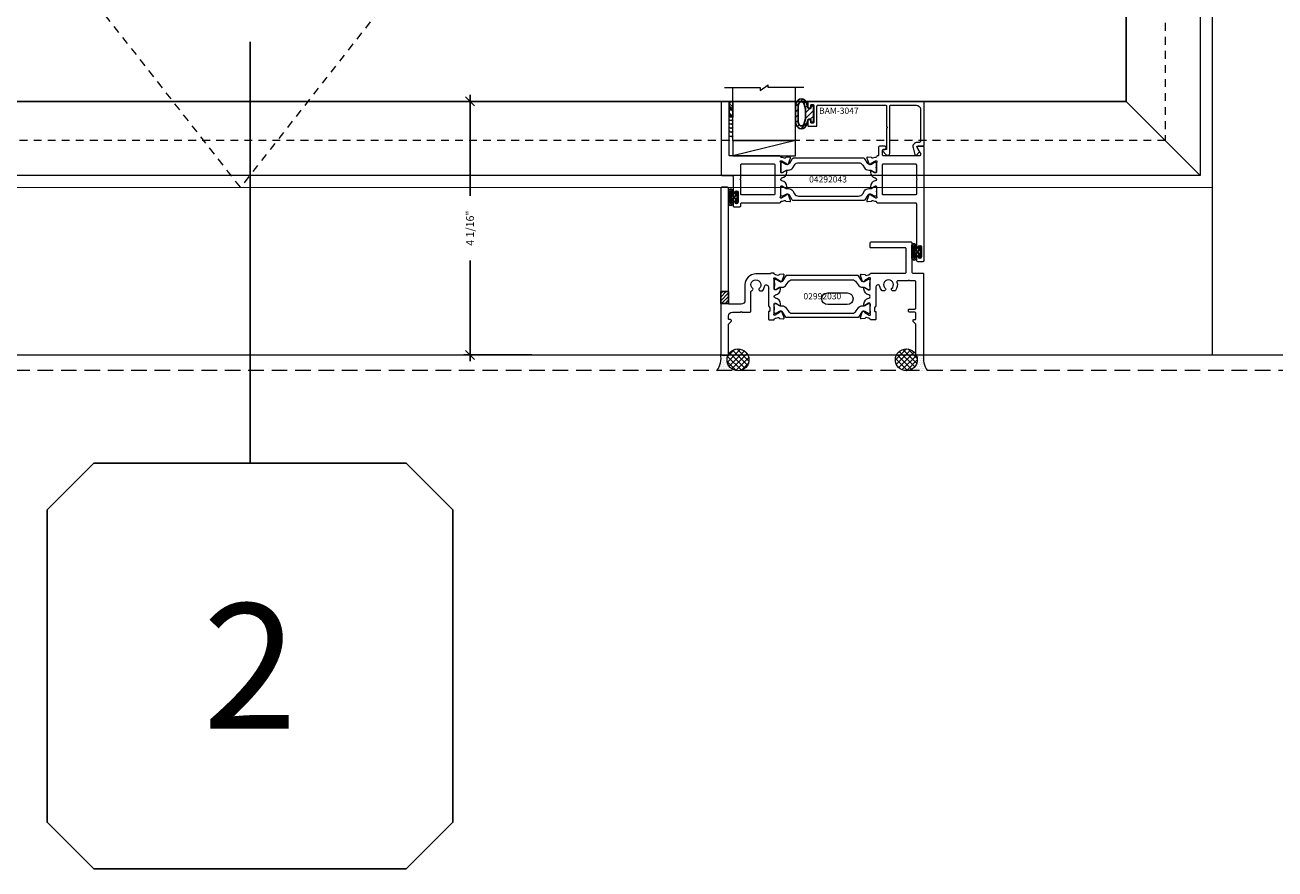
# Model space of a CAD drawing. Units: inches. Extents: x -89 to 1074, y -169 to 158.
# Drawn here: x 396 to 416, y -43 to -29 of the extents above; entities that cross this region are included whole.
import ezdxf
from ezdxf.enums import TextEntityAlignment as Align

# ---------------------------------------------------------------- set-up
doc = ezdxf.new("R2010")
doc.units = ezdxf.units.IN
doc.header["$MEASUREMENT"] = 0
doc.set_wipeout_variables(frame=1)
doc.linetypes.add('HIDDEN', pattern=[0.375, 0.25, -0.125])
doc.linetypes.add('HIDDEN2', pattern=[0.1875, 0.125, -0.0625])
doc.layers.get('0').update_dxf_attribs({"linetype": 'CONTINUOUS', "lineweight": 30})
doc.layers.get('DEFPOINTS').update_dxf_attribs({"linetype": 'CONTINUOUS'})
for name, color, linetype, lineweight in [('BLOCKING', 3, 'CONTINUOUS', 13), ('DETAIL DIMS', 142, 'CONTINUOUS', 25), ('Die#', 230, 'CONTINUOUS', 15), ('DLO', 6, 'CONTINUOUS', 25), ('ELEVATION', 100, 'CONTINUOUS', 15), ('EXTRUDED VINYL', 250, 'CONTINUOUS', 25), ('Extrusions', 170, 'CONTINUOUS', 20), ('Glazing', 82, 'CONTINUOUS', 13), ('GRID', 20, 'CONTINUOUS', 13), ('HATCH', 15, 'CONTINUOUS', 13), ('Insulbar', 3, 'CONTINUOUS', 15), ('R.O.', 10, 'HIDDEN', 13), ('SEALANT', 5, 'CONTINUOUS', 15)]:
    doc.layers.add(name, color=color, linetype=linetype, lineweight=lineweight)
doc.layers.add('CALLOUTS', color=7, linetype='CONTINUOUS')
doc.layers.add('GLASS-ELEVATIONS', color=4, linetype='HIDDEN2', lineweight=18, plot=False)
doc.styles.add('PART ID', font='arial.ttf')
doc.styles.add('ROMANS', font='ROMANS.SHX')
doc.dimstyles.new('BOYD-DETAILS', dxfattribs={"dimscale": 2.66667, "dimtxt": 0.0625, "dimasz": 0.0703125, "dimexe": 0.05078125, "dimexo": 0.05078125, "dimgap": 0.0625, "dimtad": 1, "dimdec": 5, "dimzin": 0, "dimdsep": 46, "dimlunit": 5, "dimtxsty": 'ROMANS', "dimblk": 'OBLIQUE', "dimcen": 0.09, "dimdle": 0.05078125, "dimclrd": 256, "dimclre": 256, "dimclrt": 256, "dimadec": 0, "dimazin": 0, "dimtfac": 1, "dimtdec": 5, "dimtmove": 1, "dimatfit": 2, "dimfxl": 1, "dimfrac": 2, "dimtolj": 1, "dimtzin": 0, "dimlwd": -1, "dimlwe": -1, "dimarcsym": 0})
pattern_1 = [(45, (81.60901946068952, -113.734059178789), (-0.04419417382415922, 0.04419417382415922), []), (135, (81.60901946068952, -113.734059178789), (-0.04419417382415922, -0.04419417382415922), [])]
pattern_2 = [(0, (81.58033144565889, -113.734059178789), (0.015625, 0.03125), [0, -0.03125])]
pattern_3 = [(45, (-5046.200786358063, 2417.750696947688), (-0.04419417382415922, 0.04419417382415922), [])]

# ---------------------------------------------------------------- blocks, each defined once
blk = doc.blocks.new('*U82')
at = {"linetype": 'Continuous'}
blk.add_wipeout([(-3.249987699453374, -4.000000000000172), (-2.4999876994533734, -3.2500000000001705), (2.4999876994535537, -3.2500000000001723), (3.249987699453554, -4.000000000000172), (3.249987699453554, -8.999975398907432), (2.4999876994535537, -9.749975398907432), (-2.4999876994533734, -9.749975398907434), (-3.249987699453374, -8.999975398907434)], dxfattribs=at)
at = {"layer": 'CALLOUTS', "linetype": 'Continuous'}
blk.add_line((-1.64947420801452e-15, 3.5), (1.77635683940025e-15, -3.25), dxfattribs=at)
blk.add_lwpolyline([(-2.499987699453374, -9.749975398907434), (2.499987699453554, -9.749975398907434), (3.249987699453554, -8.999975398907434), (3.249987699453554, -4.000000000000174), (2.499987699453554, -3.250000000000174), (-2.499987699453374, -3.250000000000173), (-3.249987699453374, -4.000000000000173), (-3.249987699453374, -8.999975398907434)], close=True, dxfattribs=at)
at = {"layer": 'CALLOUTS', "style": 'ROMANS', "flags": 8}
blk.add_attdef('VIEWNUMBER', text='', height=2, dxfattribs=at).set_placement((9.059419880941277e-14, -6.499987699453804), align=Align.MIDDLE_CENTER)
blk = doc.blocks.new('_Oblique')
at = {"color": 0, "linetype": 'ByBlock', "lineweight": -2}
blk.add_line((-0.5, -0.5), (0.5, 0.5), dxfattribs=at)
blk = doc.blocks.new('*D214')
at = {"layer": 'DEFPOINTS', "color": 0, "transparency": 16777216}
for p in [(404.6803647400822, -30.58500731743858), (403.5906681596975, -34.64700731743825), (404.6802862621186, -34.64700731743825)]:
    blk.add_point(p, dxfattribs=at)
at = {"layer": 'DETAIL DIMS', "transparency": 16777216}
for p, q in [((404.5788022400822, -30.58500731743858), (403.4891056596975, -30.58500731743858)), ((403.5906681596975, -30.48344481743858), (403.5906681596975, -32.09815017458127)), ((403.5906681596975, -34.74856981743825), (403.5906681596975, -33.13386446029556)), ((404.5787237621186, -34.64700731743825), (403.4891056596975, -34.64700731743825))]:
    blk.add_line(p, q, dxfattribs=at)
at = {"layer": 'DETAIL DIMS', "transparency": 16777216, "xscale": 0.140625, "yscale": 0.140625, "zscale": 0.140625}
for p, rotation in [((403.5906681596975, -30.58500731743858), 90), ((403.5906681596975, -34.64700731743825), 270)]:
    blk.add_blockref('_Oblique', p, dxfattribs=dict(at, rotation=rotation))
at = {"layer": 'DETAIL DIMS', "transparency": 16777216, "insert": (403.5906681596974, -32.61600731743852), "char_height": 0.125, "attachment_point": 5, "rotation": 90, "style": 'ROMANS'}
blk.add_mtext('\\A1;4 1/16"', dxfattribs=at)
blk = doc.blocks.new('120-1067 CPI-9146-BL MIN')
at = {"layer": 'EXTRUDED VINYL'}
blk.add_lwpolyline([(0.1372056846907916, 0.09877383900940243, 0.8644708833475226), (0.06500005976905715, 0.09880650063184579), (0.06500006964933325, 0.01454558014393355, -0.4137369083805348), (0.06300332516030971, 0.0125455826265808), (0.03499999999999659, 0.01249999999997441, -0.414213562373095), (0.02499999999997726, 0.02249999999999373), (0.02499999999997726, 0.0835000000000008, 0.414213562373095), (0.01499999999998636, 0.0934999999999917), (0.009999999999990905, 0.0934999999999917, 0.414213562373095), (0, 0.0835000000000008), (0, -0.08350000000000081, 0.414213562373095), (0.009999999999990905, -0.09350000000002014), (0.01499999999998636, -0.09350000000002014, 0.414213562373095), (0.02499999999997726, -0.08350000000000081), (0.02499999999997726, -0.02250000000002218, -0.414213562373095), (0.03499999999999659, -0.01250000000000286), (0.06299681414053065, -0.01245442797175868, -0.4146904259866014), (0.06500006965150712, -0.01445442548911145), (0.06500005976905715, -0.0988065013387833, 0.8644708833398944), (0.1372056846908058, -0.09877383830300354), (0.1372056846908058, 0.09902016760354695)], format="xyb", dxfattribs=at)
blk.add_lwpolyline([(0.1112056846908058, -0.09631522186264374), (0.1112056846908058, 0.09631522223379421, 0.7598057399476624), (0.091000075381175, 0.09633243968509353), (0.09100005991576482, -0.09633238463989943, 0.7598079034331136)], format="xyb", close=True, dxfattribs=at)
blk = doc.blocks.new('BAM-3047')
at = {"layer": 'Extrusions'}
blk.add_lwpolyline([(1.863, 0.1598725830020555), (1.862999999999999, 0.8488725830020627, 0.4142135623730929), (1.848000000000013, 0.8638725830020633), (0.01499999999998636, 0.8638725830020624, 0.4142135623733692), (0, 0.8488725830020476), (0, 0.7763725830020567, 0.9999999999999999), (0.04500000000001592, 0.7763725830020567), (0.04500000000001592, 0.7988725830020647, -0.414213562373095), (0.06000000000000227, 0.813872583002051), (0.07999999999998408, 0.813872583002051, -0.4142135623739275), (0.09500000000002728, 0.7988725830020149), (0.09500000000002728, 0.5288725830020544, -0.4142135623733681), (0.07999999999998408, 0.5138725830020681), (0.06000000000000227, 0.5138725830020681, -0.414213562373095), (0.04500000000001592, 0.5288725830020544), (0.04500000000001592, 0.5513725830020624, 0.9999999999999999), (0, 0.5513725830020624), (0, 0.4788725830020715, 0.4142135623739275), (0.01499999999997925, 0.4638725830020567), (0.1299999999999955, 0.4638725830020567, 0.41421356237281), (0.1449999999999818, 0.4788725830020715), (0.1449999999999818, 0.7868725830020642, -0.4142135623730958), (0.160000000000025, 0.8018725830020506), (1.245978439999987, 0.8018725830020514, -0.4142135623730995), (1.260978439999973, 0.7868725830020651), (1.260978439999974, 0.4558725830020567, -0.9999999999999999), (1.260978439999974, 0.4358725830020571), (1.260978439999974, 0.1048725830020487, -0.4142135623730973), (1.245978439999988, 0.08987258300206236), (1.208478440000022, 0.08987258300206236, 0.6681786379174066), (1.197871838282197, 0.06426598128425098), (1.253058129783255, 0.009079689783220601, 0.1989123673797291), (1.27497844000004, 0), (1.279978439999979, 0, 0.4142135623729607), (1.310978439999985, 0.0309999999999917), (1.310978439999985, 0.7868725830020651, -0.4142135623730997), (1.325978440000028, 0.8018725830020514), (1.739000000000032, 0.8018725830020514, -0.4142135623730945), (1.801000000000044, 0.7398725830020538), (1.801000000000045, 0.2218725830020674, -0.414213562373095), (1.786000000000058, 0.2068725830020526), (1.751856406460604, 0.2068725830020526, 0.4931454260314166), (1.68424159862036, 0.1187552498449094), (1.713082989338659, 0.01111771432346131, 0.3394542588633425), (1.727571876732974, 0), (1.728237604307083, 0, 0.1989123673797309), (1.738844206024851, 0.00439339828228924), (1.781589219412751, 0.04713841167016142, 0.3394542588634821), (1.783972998751722, 0.0652450133879654), (1.744928203230359, 0.1328725830020687, -0.5773502691909451), (1.751856406460604, 0.1448725830020692), (1.848000000000013, 0.1448725830020692, 0.414213562373095)], format="xyb", close=True, dxfattribs=at)
at = {"layer": 'Die#', "style": 'PART ID', "flags": 8}
blk.add_attdef('BAM-3047', (1.319051550797758, 0.7100700704127574), '', height=0.07, dxfattribs=at)
blk = doc.blocks.new('A$C84548692')
at = {"layer": 'EXTRUDED VINYL', "linetype": 'Continuous'}
h = blk.add_hatch(dxfattribs=at)
h.set_pattern_fill('AR-RSHKE', color=256, scale=0.006999999999999999, angle=45, style=0)
h.set_pattern_definition([(45, (0, -0.125), (0.06682159082212877, 0.1856155300614687), [0.042, -0.035, 0.04899999999999999, -0.021, 0.063, -0.028]), (45, (0.02722361107568361, -0.09282664145601416), (0.06682159082212877, 0.1856155300614687), [0.035, -0.133, 0.028, -0.042]), (45, (0.0928077650307344, -0.03961685617173316), (0.06682159082212877, 0.1856155300614687), [0.021, -0.217]), (135, (0, -0.125), (-0.1014698231002696, 0.01732411613907042), [0.08049999999999999, -0.2554999999999999]), (135, (0.02969848480983472, -0.09530151519015817), (-0.1014698231002696, 0.01732411613907042), [0.07874999999999999, -0.25725]), (135, (0.05444722215136366, -0.07055277784863279), (-0.1014698231002696, 0.01732411613907042), [0.0735, -0.2625]), (135, (0.0928077650307344, -0.03961685617173316), (-0.1014698231002696, 0.01732411613907042), [0.08049999999999999, -0.2554999999999999]), (135, (0.1076570074356518, -0.02476761376681225), (-0.1014698231002696, 0.01732411613907042), [0.08049999999999999, -0.2554999999999999]), (135, (0.1484924240491736, 0.02349242404918073), (-0.1014698231002696, 0.01732411613907042), [0.07699999999999999, -0.259])])
h.paths.add_polyline_path([(0.06200000000000117, -0.125), (0.06200000000000117, 0.125), (0, 0.125), (0, -0.125)])
blk.add_lwpolyline([(0, -0.125), (0.06200000000000117, -0.125), (0.06200000000000117, 0.125), (0, 0.125)], close=True, dxfattribs=at)
blk = doc.blocks.new('1 IN  GLAZING')
at = {"layer": 'Glazing'}
for p, q in [((-0.0733818975609779, 1.094651824117818), (0.498835881749244, 1.094651824117818)), ((0.06249999999997158, 0.25), (0.06249999999997158, 1.094651824117818)), ((0.498835881749244, 1.05002722721764), (0.6271641182506755, 1.139276421017939)), ((0.498835881749244, 1.094651824117818), (0.498835881749244, 1.05002722721764)), ((0.6271641182506755, 1.094651824117818), (0.6271641182506755, 1.139276421017939)), ((1.198381897560893, 1.094651824117818), (0.6271641182506755, 1.094651824117818)), ((1.061499999999967, 0.25), (1.061499999999967, 1.094651824117818)), ((0.06249999999997158, 0.25), (1.061499999999967, 0.25))]:
    blk.add_line(p, q, dxfattribs=at)
blk = doc.blocks.new('BAM-3029')
at = {"layer": 'Extrusions'}
blk.add_lwpolyline([(0.01499700511080904, 2.68770027058777, 0.414213562373095), (-2.994889177321269e-06, 2.672700270587783), (-2.994889475749218e-06, 0.01470027059649648, 0.414213562373095), (0.01499700511051061, -0.00029972940348999), (0.1099970051105095, -0.00029972940348999, 0.4142135623726811), (0.1249970051105243, 0.01470027059649648), (0.1249970051121159, 0.4891925965365729, -0.1989123673794256), (0.1293904033943234, 0.499799198254341), (0.1656036068299136, 0.536012401689949, 0.1989123673798226), (0.1699970051121176, 0.5466190034077456), (0.1699970051121176, 0.5517195084711488, 0.4142135623739275), (0.1549970051121028, 0.5667195084711423), (0.1399970051113215, 0.5667195084711423, -0.4142135623734071), (0.1249970051105243, 0.5817195084711286), (0.1249970051105243, 0.6252002705964983, -0.414213562372793), (0.1869970051105219, 0.6872002705965101), (0.3172470051114618, 0.6872002705965101, -0.9999999999999999), (0.3372470051114613, 0.6872002705965101), (0.4674970051124012, 0.6872002705965101, 0.4142135623733377), (0.4824970051124018, 0.7022002705964965), (0.4824970051124018, 1.013571450764591, -0.4142135623728524), (0.4974970051124024, 1.028571450764606), (0.4983367510743142, 1.028571450764578, 0.2679491924307514), (0.511327132131081, 1.036071450764571), (0.5155928475140377, 1.04345988653849, 0.3684995607858896), (0.5120594988764913, 1.062603105072147, -2.817291656893322), (0.6129345113477973, 1.062603105072147, 0.3684995607859006), (0.6094011627102509, 1.04345988653849), (0.613666878093236, 1.036071450764571, 0.2679491924307512), (0.6266572591500028, 1.028571450764578), (0.6602063424069036, 1.028571450764578, 0.2230541404629307), (0.6717468153158228, 1.033989306691258, 0.1291804503548572), (0.7022262889162703, 1.099407440590158, -0.9142448022077064), (0.7632827851016539, 1.09392596717768), (0.763282785106812, 0.7949515592890279, 0.1316524975829273), (0.7652924040500599, 0.7874515592889864), (0.7852731661579353, 0.7528438641442048, -0.1316524975872719), (0.787282785101157, 0.745343864144236), (0.787282785101157, 0.7072195084830255, -0.4142135623673719), (0.7792827851013178, 0.6992195084830157), (0.7712827851084418, 0.6992195084828736, 0.4142135623739404), (0.763282785108631, 0.6912195084827502), (0.7632827851105424, 0.5772002705965205, 0.4142135623729908), (0.7782827851105429, 0.5622002705965101), (0.845282785106976, 0.562200270578441, 0.414213562373095), (0.8572827851069764, 0.5742002705784415), (0.8572827851121065, 0.575200270572364, -0.4075594686099368), (0.8690095468378267, 0.5871971593709537, 0.05982812098773341), (0.8836445965503996, 0.5892936836003553), (0.9194677364941466, 0.5988924650186289, -0.3564071967341603), (0.9333095731496961, 0.5926621507315606, 0.2607867867266588), (0.9429997123493452, 0.5860686099820323), (1.001482742633073, 0.5809520078235366, 0.5486187866262875), (1.013804922995485, 0.5970105859205639), (0.9819555527436163, 0.6845160115114608, 0.1763269807071364), (0.9766792412942049, 0.6908040746369564), (0.9593883286422162, 0.7007869877112027, 0.5773502691861891), (0.9473883286421838, 0.6938587844810928), (0.9473883286421092, 0.6895685133040603, -0.267949192425963), (0.9413883286421196, 0.6791762084588451), (0.8735139431698391, 0.639988913735267, -0.1316524981307237), (0.8675139431359771, 0.6383812185784705), (0.8617046190461668, 0.6383812185846665, -0.6797517003437995), (0.8534937020733242, 0.6591322666614274, 0.2071987626175309), (0.8572827851069764, 0.6678833147430481), (0.8572827851121065, 0.8192940225723901, -0.414213562373095), (0.869282785112107, 0.8312940225723906), (0.8777490175158835, 0.8312940225723906, -0.1378721067471398), (0.8840011330979696, 0.829536632139704), (0.9435396080573089, 0.7931941918093031, 0.5855240683194807), (0.9557076851120474, 0.8000225981875217), (0.9557076851120474, 0.8199924838876649, 0.3641853254702171), (0.8779602851096389, 0.9125767859752301, -0.8397471088250369), (0.877960285110257, 0.9618237551679527, 0.3641853254700778), (0.9557076851120296, 1.054408057256862), (0.9557076851120332, 1.074377942957281, 0.5855240683239868), (0.9435396080573053, 1.081206349335443), (0.8840011330979696, 1.044863909005042, -0.137872106747282), (0.8777490175158835, 1.043106518572327), (0.8692827851125902, 1.043106518572327, -0.4142135623734416), (0.8572827851069764, 1.05510651857841), (0.8572827851069764, 1.206517226420775, 0.2071987626168007), (0.8534937020785396, 1.215268274501654, -0.679751700344887), (0.8617046190409656, 1.236019322578415), (0.8675139431411072, 1.236019322572333, -0.1316524975888345), (0.8735139431411412, 1.234411627417772), (0.9413883286356182, 1.195224332681379, -0.2679491924268374), (0.9473883286356077, 1.184832027836164), (0.9473883286356823, 1.180541756659131, 0.5773502691850956), (0.9593883286357077, 1.173613553428994), (0.9766792412877097, 1.183596466503267, 0.1763269807076492), (0.981955552737114, 1.189884529628764), (1.013804922988963, 1.277389955219665, 0.5486187866266627), (1.001482742626563, 1.29344853331666), (0.9429997123428429, 1.288331931158192, 0.2607867867261647), (0.9333095731431866, 1.281738390408636, -0.3564071967341848), (0.919467736487638, 1.275508076121568), (0.8836445965247446, 1.285106857544972, 0.0598281208987704), (0.8690095468341505, 1.287203381773876, -0.4075594685124475), (0.8572827851069764, 1.299200270578439), (0.8572827851069764, 1.300200270589255, 0.414213562373095), (0.8452827851105358, 1.312200270596507), (0.8102827851105392, 1.312200270596507, 0.2522636525426065), (0.7977553153055601, 1.305450270586292, -0.2522636525428823), (0.7852278454879473, 1.298700270584377), (0.5624970051121443, 1.298700270584377, 0.4142135623730742), (0.3884970051124219, 1.124700270584658), (0.3884970051124077, 0.8742002705964935, -0.4142135623731286), (0.3264970051124101, 0.8122002705965101), (0.1399970051105435, 0.8122002705965101, -0.4142135623727133), (0.1249970051105527, 0.8272002705965249), (0.1249970051107943, 2.672700270587783, 0.414213562373095), (0.1099970051108079, 2.68770027058777)], format="xyb", close=True, dxfattribs=at)
at = {"layer": 'Die#', "style": 'PART ID', "flags": 8}
blk.add_attdef('BAM-3029', (0.8442776625641546, 0.7814854136444669), '', height=0.07, rotation=90, dxfattribs=at)
blk = doc.blocks.new('BAM-3030')
at = {"layer": 'Extrusions'}
blk.add_lwpolyline([(0.7225310871227317, 1.718499999992746), (0.1672453071227058, 1.718499999992746, -0.4142135623739275), (0.1572453071227078, 1.728499999992741), (0.1572453071227007, 1.797499999992754, -0.4142135623732077), (0.1722453071227008, 1.81249999999274), (0.811531087122717, 1.81249999999274, -0.4142135623736674), (0.8265310871227318, 1.797499999992754), (0.8265310871227309, 1.327499999992426, 0.414213562373095), (0.8415310871227173, 1.31249999999244), (0.9995310871227185, 1.31249999999244, -0.4142135623733725), (1.014531087122719, 1.297499999992454), (1.014531087122719, 0.01499999999998636, -0.4142135623732381), (0.9995310871227292, 0), (0.9045310871227339, 0, -0.4142135623736499), (0.8895310871227191, 0.01499999999998636), (0.8895310871227191, 0.4894923259518862, 0.1989123673800361), (0.8851376888405142, 0.5000989276697121), (0.8489244854049569, 0.5363121311052623, -0.1989123673796702), (0.8445310871227458, 0.5469187328230851), (0.8445310871227316, 0.5520192378864408, -0.4142135623728176), (0.8595310871227606, 0.567019237886484), (0.874531087122747, 0.567019237886484, 0.4142135623730995), (0.8895310871227333, 0.5820192378864704), (0.8895310871227262, 0.6720000000104847, 0.4142135623730995), (0.8745310871227399, 0.687000000010471), (0.7875310871380843, 0.687000000010471, -0.4142135623735114), (0.7725310871380695, 0.7020000000104607), (0.7725310871380837, 0.722000000010496, -0.4142135623733725), (0.7875310871380843, 0.7370000000104824), (0.8745310871227328, 0.7370000000105392, 0.4142135623733726), (0.8895310871227262, 0.7520000000105256), (0.8895310871227262, 1.172499999997968, 0.4142135623733725), (0.8745310871227221, 1.187499999997953), (0.7895310871227301, 1.187499999997954, 0.9999999999999999), (0.7695310871227306, 1.187499999997954), (0.6016731600977887, 1.187499999997954, 0.5073876205714795), (0.587376146750969, 1.167961783437818, -0.2554256995361555), (0.5612808973263905, 1.0342890361066, -0.2230541404632759), (0.5497404244174784, 1.02887118017992), (0.5161913411605492, 1.02887118017992, -0.2679491924308438), (0.5032009601037823, 1.036371180179913), (0.4989352447208346, 1.043759615953832, -0.3684995607864574), (0.5024685933583721, 1.062902834487488, 2.817291656893484), (0.4015935808870714, 1.062902834487488, -0.3684995607866557), (0.4051269295246125, 1.043759615953832), (0.4008612141416328, 1.036371180179913, -0.267949192430961), (0.3878708330848606, 1.02887118017992), (0.3543217498279598, 1.02887118017992, -0.2230541404633138), (0.3427812769190175, 1.0342890361066, -0.1291804503522896), (0.3123018033204192, 1.09970717000339, 0.9142448022112415), (0.2512453071316245, 1.094225696591374), (0.2512453071264651, 0.7952512886922136, -0.1316524975829309), (0.2492356881833553, 0.7877512886926836), (0.2292549260753414, 0.7531435935476622, 0.1316524975872544), (0.2272453071321219, 0.7456435935476975), (0.2272453071321219, 0.707519237886487, 0.4142135623668516), (0.2352453071319611, 0.6995192378864772), (0.2432453071248371, 0.6995192378863351, -0.4142135623741845), (0.2512453071246479, 0.6915192378863826), (0.2512453071227152, 0.577499999999759, -0.4142135623735157), (0.2362453071228248, 0.5625), (0.1692453071296938, 0.5624999999965326, -0.414213562373095), (0.1572453071296933, 0.574499999996533), (0.1572453071245632, 0.5754999999904555, 0.4075594686099497), (0.1455185453988435, 0.587496888789045, -0.05982812098775502), (0.1308834956862652, 0.5895934130184473), (0.09506035574252536, 0.59919219443672, 0.3564071967341712), (0.0812185190869763, 0.592961880149651, -0.2607867867266495), (0.07152837988732763, 0.5863683394001225), (0.01304534960359982, 0.5812517372416275, -0.548618786626262), (0.0007231692411866497, 0.5973103153386545), (0.03257253949305605, 0.6848157409295512, -0.1763269807071483), (0.03784885094246748, 0.691103804055047), (0.05513976359445483, 0.7010867171292934, -0.5773502691861314), (0.06713976359448859, 0.6941585138991833), (0.06713976359456275, 0.689868242722151, 0.2679491924259357), (0.07313976359455276, 0.6794759378769357), (0.1410141490668342, 0.6402886431533572, 0.1316524981307505), (0.1470141491006927, 0.638680947996562), (0.1528234731905029, 0.638680948002758, 0.679751700343743), (0.161034390163346, 0.6594319960795192, -0.2071987626174749), (0.1572453071296933, 0.6681830441633072), (0.1572453071245632, 0.8195937519904817, 0.414213562373095), (0.1452453071245627, 0.8315937519904821), (0.1367790747207862, 0.8315937519904821, 0.1378721067471149), (0.1305269591387002, 0.8298363615577955), (0.07098848417936088, 0.7934939212273946, -0.5855240683194395), (0.05882040712462056, 0.800322327605614), (0.05882040712462233, 0.82029221330788, -0.3641853254702174), (0.1365678071249392, 0.9128765153929539, 0.839747108825036), (0.1365678071264109, 0.9621234845860407, -0.3641853254700783), (0.05882040712463699, 1.054707786674986), (0.05882040712463654, 1.074677672375316, -0.5855240683239733), (0.07098848417941284, 1.081506078753505), (0.1305269591387002, 1.045163638423134, 0.1378721067473141), (0.1367790747207862, 1.043406247990419), (0.1452453071245627, 1.043406247990419, 0.4142135623734418), (0.1572453071296938, 1.055406247996501), (0.1572453071296933, 1.206816955831926, -0.2071987626167939), (0.1610343901631892, 1.215568003924489, 0.6797517003448033), (0.1528234731957041, 1.236319051996496), (0.1470141490955625, 1.236319051990421, 0.1316524975887877), (0.141014149095525, 1.23471135683586), (0.07313976360104757, 1.195524062099467, 0.2679491924268194), (0.06713976360105756, 1.185131757254252), (0.0671397636009834, 1.180841486077219, -0.5773502691850851), (0.05513976360095763, 1.173913282847082), (0.03784885094895563, 1.183896195921353, -0.1763269807076655), (0.0325725394995513, 1.190184259046851), (0.0007231692477023266, 1.277689684637753, -0.5486187866266898), (0.01304534961010306, 1.293748262734748), (0.07152837989382244, 1.28863166057628, -0.2607867867261653), (0.08121851909347866, 1.282038119826724, 0.3564071967341714), (0.09506035574902816, 1.275807805539655), (0.1308834957118976, 1.285406586963053, -0.05982812089966566), (0.1455185454027128, 1.287503111191963, 0.4075594685193483), (0.1572453071296938, 1.299499999996528), (0.1572453071296933, 1.300499999996532, -0.414213562373095), (0.1692453071296938, 1.312499999996533), (0.7225310871227317, 1.31249999999244, 0.4142135623741356), (0.7325310871227297, 1.322499999992459), (0.7325310871227306, 1.708499999992755, 0.4142135623733422)], format="xyb", close=True, dxfattribs=at)
at = {"layer": 'Die#', "style": 'PART ID', "flags": 8}
blk.add_attdef('BAM-3030', (0.2437542921451648, 0.7932460697035009), '', height=0.07, rotation=90, dxfattribs=at)
blk = doc.blocks.new('120-1272 39mm OFFSET INSULBAR')
at = {"layer": 'Insulbar'}
blk.add_lwpolyline([(0.2018558685916622, 0.2263772700000004, 0.2586175843559139), (0.185162058779793, 0.2171237401180548), (0.1384645709001239, 0.1423921378447517, -0.4040262258351687), (0.08294309444046406, 0.128549079004145), (0.03125117414582008, 0.1583934231012023, 0.1316524975873986), (0.0273141781458341, 0.15944833799999), (0.01574798399999851, 0.1594483380000042, 0.4142135623730951), (-2.262079412673756e-15, 0.1437003540000035), (-2.262079412673756e-15, 0.1237411224163196, 0.04463227282352962), (0.0001249839999295094, 0.1223437588156315, -0.08944271910079313), (0.0001249840000218799, 0.03710457918437271, 0.04463227282321249), (4.843347944927245e-15, 0.03570721558368462), (-2.262079412673756e-15, 0.01574798400001498, 0.4142135623732027), (0.01574798399999851, 0), (0.027314178145827, 0, 0.1316524975873904), (0.03125117414581298, 0.00105491489880194), (0.08519180631990993, 0.03219755340478514, -0.1316524975874049), (0.1009397903198965, 0.03641721300000711), (0.1260886717308813, 0.03641721300000711, 0.2586175843559402), (0.1928639109783936, 0.07343133252783218), (0.2210242044211247, 0.1184972224721577, -0.2586175843559398), (0.2877994436686441, 0.1555113419999969), (1.24762899633137, 0.1555113419999969, -0.2586175843558982), (1.314404235578876, 0.1184972224721861), (1.342564529021628, 0.07343133252781797, 0.2586175843558983), (1.409339768269133, 0.03641721300000711), (1.434488649680097, 0.03641721300000711, -0.1316524975874195), (1.450236633680083, 0.03219755340478514), (1.504177265854195, 0.00105491489880194, 0.1316524975874032), (1.508114261854181, 0), (1.519680456000002, 0, 0.4142135623730951), (1.535428440000003, 0.01574798400000077), (1.53542844000001, 0.03570721558368462, 0.04463227282353428), (1.535303456000078, 0.03710457918437271, -0.08944271910081843), (1.535303455999986, 0.1223437588156315, 0.04463227282328387), (1.535428440000003, 0.1237411224163196), (1.535428440000003, 0.1437003540000035, 0.4142135623730951), (1.519680456000002, 0.1594483380000042), (1.508114261854188, 0.15944833799999, 0.1316524975872199), (1.504177265854202, 0.1583934231012023), (1.452485345559536, 0.128549079004145, -0.4040262258351086), (1.396963869099891, 0.1423921378447375), (1.350266381220207, 0.2171237401180548, 0.2586175843558966), (1.333572571408338, 0.2263772700000004)], format="xyb", close=True, dxfattribs=at)
at = {"layer": 'Die#', "style": 'PART ID', "flags": 8}
blk.add_attdef('1272', (0.6644655462056595, 0.1612661356369963), '', height=0.05921433218724835, dxfattribs=at)
blk = doc.blocks.new('02992030')
at = {"layer": 'Extrusions'}
for name, p in [('BAM-3029', (-0.001188527211727575, -0.0008917926667388887)), ('BAM-3030', (2.234277390792891, -0.001191522065695727))]:
    blk.add_blockref(name, p, dxfattribs=at)
at = {"layer": 'Insulbar'}
blk.add_blockref('120-1272 39mm OFFSET INSULBAR', (0.856094257895248, 1.048052867500798), dxfattribs=at)
at = {"layer": 'Insulbar', "xscale": -1, "rotation": 180}
blk.add_blockref('120-1272 39mm OFFSET INSULBAR', (0.856094257895248, 0.8245640883087983), dxfattribs=at)
at = {"layer": 'Die#', "style": 'PART ID', "flags": 8}
blk.add_attdef('02992030', (1.135894342869945, 0.8694640466332804), '', height=0.15625, dxfattribs=at)
blk = doc.blocks.new('A$Cc60a5fff')
at = {"layer": 'Extrusions'}
for points in [[(0.9777683479909758, 0.544663638426593, -0.1378721067476578), (0.971516232408888, 0.5429062479938782), (0.963050000005595, 0.542906247993878, -0.4142135623734527), (0.9510499999999813, 0.5549062479994771), (0.9510499999999809, 0.7063169558423243, 0.2071987626170231), (0.9472609169715422, 0.7150680039231998, -0.6797517003447382), (0.9554718339339718, 0.7358190519999599), (0.9612811580341116, 0.7358190519938803, -0.1316524975888355), (0.9672811580341438, 0.7342113568393198), (1.035155543528621, 0.6950240621029269, -0.2679491924268846), (1.04115554352861, 0.6846317572577116), (1.041155543528685, 0.6803414860806793, 0.5773502691851818), (1.05315554352871, 0.6734132828505419), (1.070446456180713, 0.6833961959248136, 0.176326980707508), (1.075722767630118, 0.6896842590503114), (1.107572137881966, 0.7771896846412136, 0.5486187866268089), (1.095249957519565, 0.7932482627382091), (1.036766927235846, 0.7881316605797399, 0.2607867867261011), (1.027076788036188, 0.7815381198301845, -0.3564071967340802), (1.013234951380639, 0.7753078055431146), (0.9774118114177854, 0.7849065869665102, 0.05982812089970382), (0.9627767617269609, 0.7870031111954225, -0.4075594685076422), (0.95104999999998, 0.7989999999995028), (0.9510499999999809, 0.7999999999999905, 0.4142135623730625), (0.9390499999999813, 0.8119999999999912), (0.1400000000000841, 0.8119999999999921, -0.4142135623733117), (0.1250000000000853, 0.8269999999999798), (0.1250000000000853, 1.671999999999997, 0.4142135623735807), (0.1100000000000652, 1.686999999999992), (0.01499999999998636, 1.687000000000006, 0.4142135623733724), (0, 1.671999999999991), (0, 0.5149999999999859, 0.4142135623731599), (0.01499999999999524, 0.4999999999999944), (0.1724999999999763, 0.4999999999999944, -0.4142135623731341), (0.1874999999999698, 0.4850000000000025), (0.1875, 0.2279999999999875, 0.9999999999999999), (0.2175000000000011, 0.2279999999999875), (0.2175000000000011, 0.2309999999999885, -0.9999999999999999), (0.2675000000000125, 0.2309999999999885), (0.2675000000000125, 0.07000000000000006, -0.9999999999999999), (0.2175000000000011, 0.07000000000000006), (0.2175000000000011, 0.07299999999998641, 0.9999999999999999), (0.1875, 0.07299999999998641), (0.1875, 0.01500000000001434, 0.4142135623726399), (0.2024999999999952, -3.774758283725532e-15), (0.2975000000000136, -5.551115123125783e-15, 0.4142135623731255), (0.3124999999999982, 0.0149999999999948), (0.3125, 0.04699999999999194, -0.4142135623734158), (0.3275000000000152, 0.06199999999999073), (0.9390499999999804, 0.06199999999999206, 0.4142135623731981), (0.9510499999999804, 0.0739999999999923), (0.951050000005111, 0.07499999999391505, -0.4075594686096413), (0.9627767617308156, 0.08699688879248169, 0.05982812098745641), (0.9774118114433197, 0.08909341302188234), (1.013234951387151, 0.09869219444017974, -0.3564071967342556), (1.0270767880427, 0.09246188015311141, 0.2607867867266109), (1.036766927242351, 0.08586833940358307), (1.095249957526077, 0.08075173724508744, 0.5486187866264197), (1.107572137888491, 0.09681031534211515), (1.07572276763662, 0.1843157409330114, 0.1763269807071518), (1.070446456187211, 0.1906038040585076), (1.053155543535225, 0.2005867171327542, 0.5773502691862928), (1.04115554353519, 0.1936585139026437), (1.041155543535114, 0.1893682427256107, -0.2679491924260014), (1.035155543535126, 0.1789759378803963), (0.9672811580628471, 0.1397886431568189, -0.1316524981307277), (0.9612811580289815, 0.1381809480000213), (0.955471833939173, 0.1381809480062175, -0.6797517003437995), (0.9472609169663304, 0.1589319960829785, 0.2071987626174892), (0.9510499999999809, 0.1676830441645991), (0.951050000005111, 0.3190937519939439, -0.4142135623732467), (0.9630500000051141, 0.3310937519939408), (0.9715162324088897, 0.3310937519939416, -0.137872106747072), (0.977768347990974, 0.3293363615612546), (1.037306822950313, 0.2929939212308541, 0.585524068319596), (1.049474900005051, 0.2998223276090728), (1.049474900005052, 0.3197922133092159, 0.3641853254702086), (0.9717275000026433, 0.4123765153967811, -0.839747108824947), (0.9717275000032597, 0.4616234845895038, 0.3641853254700738), (1.049474900005038, 0.5542077866784128), (1.049474900005039, 0.5741776723788303, 0.5855240683239089), (1.037306822950263, 0.5810060787569646)], [(0.8570499999999868, 0.6719999999999915), (0.8570499999999881, 0.2019999999999784, -0.4142135623730696), (0.8420500000000004, 0.1869999999999921), (0.3275000000000063, 0.1869999999999916, -0.414213562373312), (0.3125, 0.2019999999999926), (0.3124999999999787, 0.4269999999930894, -0.9999999999999999), (0.3124999999999751, 0.4469999999930889), (0.3124999999999529, 0.6720000000000013, -0.414213562373095), (0.3274999999999544, 0.6870000000000027), (0.8420499999999898, 0.6869999999999903, -0.4142135623731298)]]:
    blk.add_lwpolyline(points, format="xyb", close=True, dxfattribs=at)
blk = doc.blocks.new('BAM-3042')
at = {"layer": 'Extrusions'}
blk.add_blockref('A$Cc60a5fff', (0, 0), dxfattribs=at)
at = {"layer": 'Die#', "style": 'PART ID', "flags": 8}
blk.add_attdef('BAM-3042', (0.9428069526143195, 0.2089643493086839), '', height=0.07, rotation=90, dxfattribs=at)
blk = doc.blocks.new('A$C3830534b')
at = {"layer": 'Extrusions'}
for points in [[(0.1692458264390786, 1.687500000000022, 0.4142135623730734), (0.157245826439079, 1.675500000000023), (0.1572458264390799, 1.674500000000018, -0.4075594685194019), (0.145519064712099, 1.662503111195448, 0.05982812089968304), (0.1308840150212793, 1.660406586966542), (0.09506087505842231, 1.650807805543149, -0.3564071967342541), (0.08121903840287281, 1.657038119830216, 0.260786786726047), (0.07152889920321392, 1.663631660579771), (0.01304586891949677, 1.66874826273824, 0.5486187866267161), (0.0007236885570938156, 1.652689684641245), (0.0325730588089459, 1.565184259050344, 0.1763269807079456), (0.03784937025834711, 1.558896195924845), (0.05514028291035, 1.548913282850574, 0.5773502691849522), (0.06714028291037488, 1.555841486080711), (0.06714028291044949, 1.560131757257743, -0.2679491924268869), (0.07314028291043906, 1.570524062102958), (0.1410146684049161, 1.609711356839352, -0.1316524975888543), (0.1470146684049483, 1.611319051993911), (0.1528239925050898, 1.611319051999988, -0.6797517003447973), (0.1610349094725754, 1.590568003927975, 0.2071987626168328), (0.157245826439079, 1.581816955835416), (0.1572458264390799, 1.430406247999992, -0.4142135623735071), (0.1452458264339485, 1.418406247993909), (0.1367795940301719, 1.41840624799391, -0.1378721067474472), (0.1305274784480859, 1.420163638426624), (0.07098900348879855, 1.456506078756995, 0.5855240683240245), (0.05882092643402226, 1.449677672378806), (0.0588209264340227, 1.42970778667848, 0.3641853254700886), (0.136568326435802, 1.337123484589533, -0.8397471088250659), (0.1365683264343232, 1.287876515396446, 0.3641853254702076), (0.05882092643400805, 1.195292213311371), (0.05882092643400894, 1.175322327609102, 0.5855240683195939), (0.0709890034887466, 1.168493921230885), (0.1305274784480859, 1.204836361561286, -0.1378721067471769), (0.1367795940301719, 1.206593751993973), (0.1452458264339458, 1.206593751993972, -0.414213562373247), (0.1572458264339489, 1.194593751993972), (0.157245826439079, 1.043183044166801, 0.2071987626173107), (0.1610349094727312, 1.03443199608301, -0.6797517003437763), (0.1528239924998887, 1.013680948006249), (0.1470146684100784, 1.013680948000053, -0.1316524981307042), (0.1410146683762146, 1.01528864315685), (0.07314028290393404, 1.054475937880427, -0.2679491924258066), (0.06714028290394758, 1.064868242725642), (0.06714028290386942, 1.069158513902674, 0.5773502691860899), (0.05514028290383699, 1.076086717132785), (0.0378493702518492, 1.066103804058538, 0.1763269807069991), (0.03257305880244177, 1.059815740933042), (0.0007236885505683688, 0.9723103153421464, 0.5486187866263433), (0.01304586891298509, 0.956251737245118), (0.07152889919670935, 0.9613683394036152, 0.2607867867268303), (0.08121903839636069, 0.9679618801531422, -0.3564071967341816), (0.09506087505191063, 0.9741921944402105), (0.1308840149956887, 0.9645934130219269, 0.05982812098763224), (0.1455190647082363, 0.9624968887925249, -0.4075594686098463), (0.1572458264339489, 0.9504999999939461), (0.1572458264390795, 0.9495000000000213, 0.4142135623731981), (0.1692458264390795, 0.9375000000000231), (0.7807673864390892, 0.9375000000000204, -0.4142135623735633), (0.7957673864390942, 0.9225000000000207), (0.7957673864390942, 0.2279999999999935, 0.9999999999999999), (0.8257673864391237, 0.2279999999999935), (0.8257673864391237, 0.2309999999999945, -0.9999999999999999), (0.8757673864391351, 0.2309999999999945), (0.8757673864391351, 0.07000000000000606, -0.9999999999999999), (0.8257673864391237, 0.07000000000000606), (0.8257673864391237, 0.0729999999999924, 0.9999999999999999), (0.7957673864390942, 0.0729999999999924), (0.7957673864390951, 0.01500000000001411, 0.4142135623731015), (0.810767386439109, 7.105427357601002e-15), (0.9057673864390865, -7.105427357601002e-15, 0.4142135623733747), (0.9207673864390942, 0.0150000000000079), (0.9207673864390933, 1.828500000000051, 0.4142135623731124), (0.9057673864390998, 1.843500000000043), (0.8217481485527416, 1.843500000000041, 0.5773502691898786), (0.8087577674959463, 1.821000000000033), (0.8567577674959637, 1.737861561236709, -0.1316524975873684), (0.858767386439196, 1.730361561236743), (0.8587673864391951, 1.702500000000038, -0.4142135623731125), (0.8437673864392097, 1.687500000000037), (0.2662458264390803, 1.687500000000037, -0.4142135623730779), (0.2512458264390731, 1.702500000000038), (0.2512458264390731, 1.778500000000031, -0.4142135623730951), (0.2662458264390879, 1.793500000000032), (0.2887458264390959, 1.793500000000032, 0.9999999999999999), (0.2887458264390959, 1.843500000000043), (0.2037458264390808, 1.843500000000045, 0.4142135623730257), (0.1887458264390731, 1.828500000000043), (0.188745826439074, 1.702500000000024, -0.4142135623735633), (0.1737458264390868, 1.687500000000023)], [(0.7807673864391078, 1.062500000000021), (0.266245826439071, 1.062500000000022, -0.4142135623731159), (0.2512458264390731, 1.077500000000022), (0.2512458264390731, 1.547500000000021, -0.4142135623733031), (0.2662458264390595, 1.562500000000021), (0.7807673864390936, 1.562500000000023, -0.4142135623732686), (0.7957673864390942, 1.547500000000035), (0.7957673864390942, 1.32249995955133, -1.00284805569345), (0.7957673864390942, 1.302500040434854), (0.7957673864390946, 1.077500000000022, -0.414213562373364)]]:
    blk.add_lwpolyline(points, format="xyb", close=True, dxfattribs=at)
blk = doc.blocks.new('BAM-3043')
at = {"layer": 'Extrusions'}
blk.add_blockref('A$C3830534b', (0, 0), dxfattribs=at)
at = {"layer": 'Die#', "style": 'PART ID', "flags": 8}
blk.add_attdef('BAM-3043', (0.238006946577308, 1.088222847206951), '', height=0.07, rotation=90, dxfattribs=at)
blk = doc.blocks.new('04292043')
at = {"layer": 'Extrusions'}
for name, p in [('BAM-3042', (0, 0.8755000000005566)), ('BAM-3043', (2.329232613567456, 6.821210263296962e-13))]:
    blk.add_blockref(name, p, dxfattribs=at)
at = {"layer": 'Insulbar'}
blk.add_blockref('120-1272 39mm OFFSET INSULBAR', (0.9510500000028514, 1.424244389596652), dxfattribs=at)
at = {"layer": 'Insulbar', "xscale": -1, "rotation": 180}
blk.add_blockref('120-1272 39mm OFFSET INSULBAR', (0.9510500000028514, 1.200755610404713), dxfattribs=at)
at = {"layer": 'Die#', "style": 'PART ID', "flags": 8}
blk.add_attdef('04292043', (1.230850084977192, 1.24565556872936), '', height=0.15625, dxfattribs=at)
blk = doc.blocks.new('3250XT PI SILL')
at = {"layer": 'EXTRUDED VINYL'}
h = blk.add_hatch(dxfattribs=at)
h.set_pattern_fill('ANSI31', color=256, scale=0.5, style=0)
h.set_pattern_definition(pattern_3)
edge = h.paths.add_edge_path()
edge.add_line((2527.099093546165, -1485.992341099348), (2527.079093546165, -1485.992341099348))
edge.add_arc((2527.079093546165, -1485.982341099348), 0.01000000000021828, 180.0000000026055, 270.0000000026055, ccw=False)
edge.add_line((2527.069093546165, -1485.982341099348), (2527.069093546165, -1485.952341099348))
edge.add_arc((2527.059093546165, -1485.952341099348), 0.009999999999990905, 360, 450)
edge.add_line((2527.059093546165, -1485.942341099348), (2527.036358971445, -1485.942341099348))
edge.add_arc((2527.036358971445, -1485.952341099347), 0.009999999999763531, 90.00000000130275, 162.0000000024448)
edge.add_line((2527.026848406282, -1485.949250929404), (2527.001201070223, -1486.028185313364))
edge.add_arc((2526.917382337695, -1486.010262413829), 0.08571353598182285, 192.2060541509206, 347.930248690617, ccw=False)
edge.add_arc((2526.928049319979, -1485.978090030542), 0.1069999999976104, 180, 208.0371060535205, ccw=False)
edge.add_line((2526.821049319981, -1485.978090030542), (2526.821049319981, -1485.736592168155))
edge.add_arc((2526.928049319987, -1485.736592168154), 0.1070000000054279, 151.9628939481098, 180.0000000002435, ccw=False)
edge.add_arc((2526.917382337694, -1485.704419784868), 0.08571353598172189, 146.6840042926264, 167.7939458487502, ccw=False)
edge.add_line((2526.845755473882, -1485.657341099341), (2526.989009201507, -1485.657341099341))
edge.add_arc((2526.917382337694, -1485.704419784867), 0.08571353598181587, 372.069751309383, 393.31599570703605, ccw=False)
edge.add_line((2527.001201070223, -1485.686496885332), (2527.026848406282, -1485.765431269292))
edge.add_arc((2527.036358971445, -1485.762341099348), 0.00999999999975359, 197.9999999979577, 270.0000000013027)
edge.add_line((2527.036358971445, -1485.772341099348), (2527.059093546165, -1485.772341099348))
edge.add_arc((2527.059093546165, -1485.762341099348), 0.009999999999763531, 270, 360)
edge.add_line((2527.069093546165, -1485.762341099348), (2527.069093546165, -1485.732341099348))
edge.add_arc((2527.079093546165, -1485.732341099349), 0.01000000000044565, 90.0000000013028, 179.999999994789, ccw=False)
edge.add_line((2527.079093546165, -1485.722341099348), (2527.099093546165, -1485.722341099348))
edge.add_arc((2527.099093546165, -1485.732341099348), 0.009999999999763531, 360, 450, ccw=False)
edge.add_line((2527.109093546165, -1485.732341099348), (2527.109093546165, -1485.982341099348))
edge.add_arc((2527.099093546164, -1485.982341099347), 0.01000000000067303, 270.000000005211, 359.99999999218346, ccw=False)
edge = h.paths.add_edge_path(flags=16)
edge.add_arc((2526.916567704894, -1485.706959006399), 0.04324505523328619, 363.2203760195865, 540.6498532548995)
edge.add_arc((2526.92804931998, -1485.736592168153), 0.06199999999879189, 151.9628939473095, 180.0000000008405)
edge.add_line((2526.866049319981, -1485.736592168153), (2526.866049319981, -1485.978090030542))
edge.add_arc((2526.928049319979, -1485.978090030543), 0.06199999999716965, 179.9999999991595, 208.0371060534807)
edge.add_arc((2526.916567704894, -1486.007723192296), 0.04324505523293676, 179.3501467463055, 356.7796239792104)
edge.add_line((2526.959744469669, -1486.01015255141), (2526.984050863049, -1485.935345164657))
edge.add_line((2526.984050863049, -1485.935345164657), (2526.984050863049, -1485.779337034039))
edge.add_line((2526.984050863049, -1485.779337034039), (2526.959744469669, -1485.704529647286))
h = blk.add_hatch(dxfattribs=at)
h.set_pattern_fill('ANSI31', color=256, scale=0.5, style=0)
h.set_pattern_definition(pattern_3)
edge = h.paths.add_edge_path()
edge.add_line((2526.989009201507, -1485.657341099341), (2526.845755473882, -1485.657341099341))
edge.add_arc((2526.917382337694, -1485.704419784867), 0.08571353598181587, 33.31599570703611, 146.6840042929639, ccw=False)
h = blk.add_hatch(dxfattribs=at)
h.set_pattern_fill('_U', color=256, scale=0.04000000000000001, angle=45, style=0, pattern_type=0)
h.set_pattern_definition([(45, (2499.752805892764, -1620.567051933864), (-0.02828427124746191, 0.02828427124746191), [])])
h.paths.add_polyline_path([(2525.625843696741, -1488.892841099322), (2525.750843696741, -1488.892841099322), (2525.750843696741, -1488.705341099322), (2525.625843696741, -1488.705341099322), (2525.625843696741, -1488.763340899009)])
at = {"layer": 'HATCH'}
h = blk.add_hatch(dxfattribs=at)
h.set_pattern_fill('DOTS', color=256, scale=0.5, style=0)
h.set_pattern_definition(pattern_2)
edge = h.paths.add_edge_path()
edge.add_arc((2525.902475541589, -1489.796311795362), 0.1749507865388076, 151.7016064232651, 266.73120554958695, ccw=False)
edge.add_arc((2525.735765198402, -1489.70534102034), 0.01500007924321534, 270.0000777706004, 327.6201542580968, ccw=False)
edge.add_line((2525.735765218762, -1489.720341099583), (2525.640515688549, -1489.720704338503))
edge.add_arc((2525.64073251529, -1489.705733469924), 0.01497243867347776, 178.498324873433, 269.1702292680071, ccw=False)
edge.add_arc((2525.270518655992, -1489.763152452512), 0.3599198145246285, -35.34023744256939, 9.243051556926616, ccw=False)
edge.add_line((2525.564116612592, -1489.97134109958), (2525.892499798409, -1489.970977940504))
h = blk.add_hatch(dxfattribs=at)
h.set_pattern_fill('NET', color=256, scale=0.5, angle=45, style=0)
h.set_pattern_definition(pattern_1)
edge = h.paths.add_edge_path()
edge.add_arc((2525.902475541589, -1489.796003956073), 0.1752586258274252, 94.80399084398823, 445.1960091560118)
edge.add_line((2525.917152969929, -1489.621361008823), (2525.88779811325, -1489.621361008823))
h = blk.add_hatch(dxfattribs=at)
h.set_pattern_fill('NET', color=256, scale=0.5, angle=45, style=0)
h.set_pattern_definition(pattern_1)
edge = h.paths.add_edge_path()
edge.add_arc((2528.599054895935, -1489.796003956073), 0.1752586258274252, -265.19600915601166, 85.19600915601183, ccw=False)
edge.add_line((2528.584377467596, -1489.621361008823), (2528.613732324275, -1489.621361008823))
h = blk.add_hatch(dxfattribs=at)
h.set_pattern_fill('DOTS', color=256, scale=0.5, style=0)
h.set_pattern_definition(pattern_2)
edge = h.paths.add_edge_path()
edge.add_arc((2528.599054895935, -1489.796311795362), 0.1749507865388076, -86.73120554958695, 28.29839357673487)
edge.add_arc((2528.765765239123, -1489.70534102034), 0.01500007924321534, -147.6201542580968, -90.00007777060043)
edge.add_line((2528.765765218762, -1489.720341099583), (2528.861014748976, -1489.720704338503))
edge.add_arc((2528.860797922235, -1489.705733469924), 0.01497243867347776, -89.17022926800715, 1.501675126566983)
edge.add_arc((2529.231011781532, -1489.763152452512), 0.3599198145246285, 170.7569484430735, 215.3402374425694)
edge.add_line((2528.937413824932, -1489.97134109958), (2528.609030639116, -1489.970977940504))
at = {"layer": 'BLOCKING'}
blk.add_line((2526.821049319981, -1486.282341099341), (2525.818982687593, -1486.532341099344), dxfattribs=at)
blk.add_lwpolyline([(2526.821049319981, -1486.282341099341), (2525.818982687593, -1486.282341099341), (2525.818982687593, -1486.532341099344), (2526.821049319981, -1486.532341099344)], close=True, dxfattribs=at)
at = {"layer": 'EXTRUDED VINYL'}
for points in [[(2527.109093546165, -1485.857341099348), (2527.109093546165, -1485.982341099348, -0.4142135623730909), (2527.099093546165, -1485.992341099348), (2527.079093546165, -1485.992341099348, -0.414213562373095), (2527.069093546165, -1485.982341099348), (2527.069093546165, -1485.952341099348, 0.4142135623730949), (2527.059093546165, -1485.942341099348), (2527.036358971445, -1485.942341099348, 0.3249196962329014), (2527.026848406282, -1485.949250929404), (2527.001201070223, -1486.028185313364, -0.8077933954469075), (2526.833606479687, -1486.028384661639, -0.1229489107687547), (2526.821049319981, -1485.978090030542), (2526.821049319981, -1485.736592168153, -0.1229489107688147), (2526.833606479687, -1485.686297537056, -0.8077933954468118), (2527.001201070223, -1485.686496885332), (2527.026848406282, -1485.765431269292, 0.3249196962329014), (2527.036358971445, -1485.772341099348), (2527.059093546165, -1485.772341099348, 0.414213562373095), (2527.069093546165, -1485.762341099348), (2527.069093546165, -1485.732341099348, -0.4142135623730951), (2527.079093546165, -1485.722341099348), (2527.099093546165, -1485.722341099348, -0.4142135623730908), (2527.109093546165, -1485.732341099348)], [(2526.959744469669, -1485.704529647286), (2526.984050863049, -1485.779337034039), (2526.984050863049, -1485.935345164657), (2526.959744469669, -1486.01015255141, -0.9778158448234899), (2526.873325431213, -1486.007232713982, -0.1229489107687549), (2526.866049319981, -1485.978090030542), (2526.866049319981, -1485.736592168153, -0.1229489107688146), (2526.873325431213, -1485.707449484714, -0.977815844823403)]]:
    blk.add_lwpolyline(points, format="xyb", close=True, dxfattribs=at)
blk.add_lwpolyline([(2525.750843696741, -1488.892841099322), (2525.625843696741, -1488.892841099322), (2525.625843696741, -1488.705341099322), (2525.750843696741, -1488.705341099322)], close=True, dxfattribs=at)
for centre in [(2525.791358822293, -1485.925665507181), (2525.791358822293, -1485.984142579126), (2525.791358822293, -1486.049373593786), (2525.791358822293, -1486.110767359454), (2525.791358822293, -1486.182713128532)]:
    blk.add_arc(centre, 0.03772489432040689, 213.9071431177654, 325.770208912309, dxfattribs=at)
at = {"layer": 'SEALANT', "linetype": 'Continuous'}
for centre in [(2525.902475541589, -1489.796311795362), (2528.599054895935, -1489.796311795362)]:
    blk.add_circle(centre, 0.1749507865388296, dxfattribs=at)
at = {"layer": 'SEALANT'}
for centre, start, end in [((2525.272404260035, -1489.763849239297), 324.5761665778486, 9.043460696272637), ((2529.229126177489, -1489.763849239297), 170.9565393037274, 215.4238334221535)]:
    blk.add_arc(centre, 0.3579790059740511, start, end, dxfattribs=at)
at = {"linetype": 'Continuous'}
blk.add_blockref('1 IN  GLAZING', (2525.759549319981, -1486.532341099341), dxfattribs=at)
at = {"layer": 'EXTRUDED VINYL'}
blk.add_blockref('A$C84548692', (2525.760049319982, -1485.78234109934), dxfattribs=at)
at = {"layer": 'EXTRUDED VINYL', "xscale": -1}
for p in [(2525.888049381407, -1487.19384109933), (2528.825049381423, -1488.069341099344)]:
    blk.add_blockref('120-1067 CPI-9146-BL MIN', p, dxfattribs=at)
at = {"layer": 'Extrusions'}
ref = blk.add_blockref('04292043', (2525.635049319982, -1488.219841098266), dxfattribs=at)
ref.add_attrib('04292043', '04292043', (2527.041792576181, -1486.956667003279), dxfattribs={"layer": 'Die#', "height": 0.1, "style": 'PART ID'})
ref = blk.add_blockref('BAM-3047', (2527.022049319984, -1486.52121368235), dxfattribs=at)
ref.add_attrib('BAM-3047', 'BAM-3047', (2527.201205145605, -1485.857667175178), dxfattribs={"layer": 'Die#', "height": 0.1, "style": 'PART ID'})
ref = blk.add_blockref('02992030', (2525.627035218817, -1489.719149577271), dxfattribs=at)
ref.add_attrib('02992030', '02992030', (2526.950396518906, -1488.828855215485), dxfattribs={"layer": 'Die#', "height": 0.1, "style": 'PART ID'})

msp = doc.modelspace()

# ---------------------------------------------------------------- linework, layer by layer
at = {"layer": 'ELEVATION'}
for p in [(415.2877995818084, -12.34124413354766), (414.1007995817807, -30.58500731743857)]:
    msp.add_line(p, (415.2877995818084, -31.77200731743847), dxfattribs=at)
for points in [[(415.4757995818121, -9.653244133558474), (415.4757995818121, 12.84151905031831), (417.6632995818121, 12.84151905031831), (417.6632995818121, -34.64800731743526), (414.1007995817812, -34.64800731743526), (385.7255750030985, -34.64800731743526), (385.7255750030985, -34.64800731743526), (382.1630750030866, -34.64800731743526), (382.1630750030866, 12.84151905031831), (384.3506464016972, 12.84151905031831), (384.3506464016972, -9.653244133558474)], [(415.4757995818389, -9.653244133558474), (415.4757995818389, -34.64800731743526)], [(385.7255750030985, -13.52824413354665), (385.7255750030985, -30.58500731743857), (414.1007995817807, -30.58500731743857), (414.1007995817812, -13.52824413354665)]]:
    msp.add_lwpolyline(points, dxfattribs=at)
msp.add_lwpolyline([(409.3192995818134, -33.84084658437678, -0.9999999999999999), (409.3192995818134, -33.65384658437665), (409.6322995818131, -33.65384658437665, -0.9999999999999999), (409.6322995818131, -33.84084658437678)], format="xyb", close=True, dxfattribs=at)
at = {"layer": 'GLASS-ELEVATIONS'}
msp.add_lwpolyline([(385.1005750031144, -12.90324413355415), (414.7257995817807, -12.90324413355415), (414.7257995817807, -31.21000731743061), (385.1005750031144, -31.21000731743061), (385.1005750031144, -12.90324413355415)], dxfattribs=at)
at = {"layer": 'R.O.'}
msp.add_lwpolyline([(381.9130750030866, 13.09151905031831), (417.9132995818121, 13.09151905031831), (417.9132995818121, -34.89800731743526), (381.9130750030866, -34.89800731743526)], close=True, dxfattribs=at)

# ---------------------------------------------------------------- block references
msp.add_blockref('3250XT PI SILL', (-2118.019406020167, 1455.072333781906))

# ---------------------------------------------------------------- next in the draw order: block references
at = {"layer": 'CALLOUTS'}
ref = msp.add_blockref('*U82', (400.0659859942101, -33.12976121004976), dxfattribs=at)
ref.add_attrib('VIEWNUMBER', '2', dxfattribs={"height": 2, "style": 'ROMANS'}).set_placement((400.0659859942102, -39.62974890950358), align=Align.MIDDLE_CENTER)

# ---------------------------------------------------------------- next in the draw order: linework, layer by layer
at = {"layer": 'DLO'}
msp.add_lwpolyline([(385.7255750030985, -13.52824413354665), (414.1007995817807, -13.52824413354665), (414.1007995817807, -30.58500731743857), (385.7255750030985, -30.58500731743857)], close=True, dxfattribs=at)
at = {"layer": 'ELEVATION'}
for p, q in [((415.2877995818084, -31.77200731743847), (384.5385750030772, -31.77200731743847)), ((384.3505826814438, -31.96001124663576), (415.4757995818389, -31.96350579737373))]:
    msp.add_line(p, q, dxfattribs=at)
at = {"layer": 'GRID', "linetype": 'HIDDEN2'}
msp.add_lwpolyline([(415.4757995818389, -12.14974565361149), (399.913187292463, -31.96000731742583), (384.3505826814438, -12.15324020434946)], dxfattribs=at)

# ---------------------------------------------------------------- next in the draw order: dimensions: what is measured, and where the dimension line sits
at = {"layer": 'DETAIL DIMS'}
dim = msp.add_linear_dim(base=(403.5906681596975, -34.64700731743825), p1=(404.6803647400819, -30.58500731743857), p2=(404.6802862621183, -34.64700731743824), angle=90, dimstyle='BOYD-DETAILS', override={"dimscale": 2, "dimtad": 0, "dimpost": '"'}, dxfattribs=at)
dim.commit()
dim.dimension.update_dxf_attribs({"geometry": '*D214', "text_midpoint": (403.5906681596974, -32.61600731743852)})

doc.saveas('drawing.dxf')
